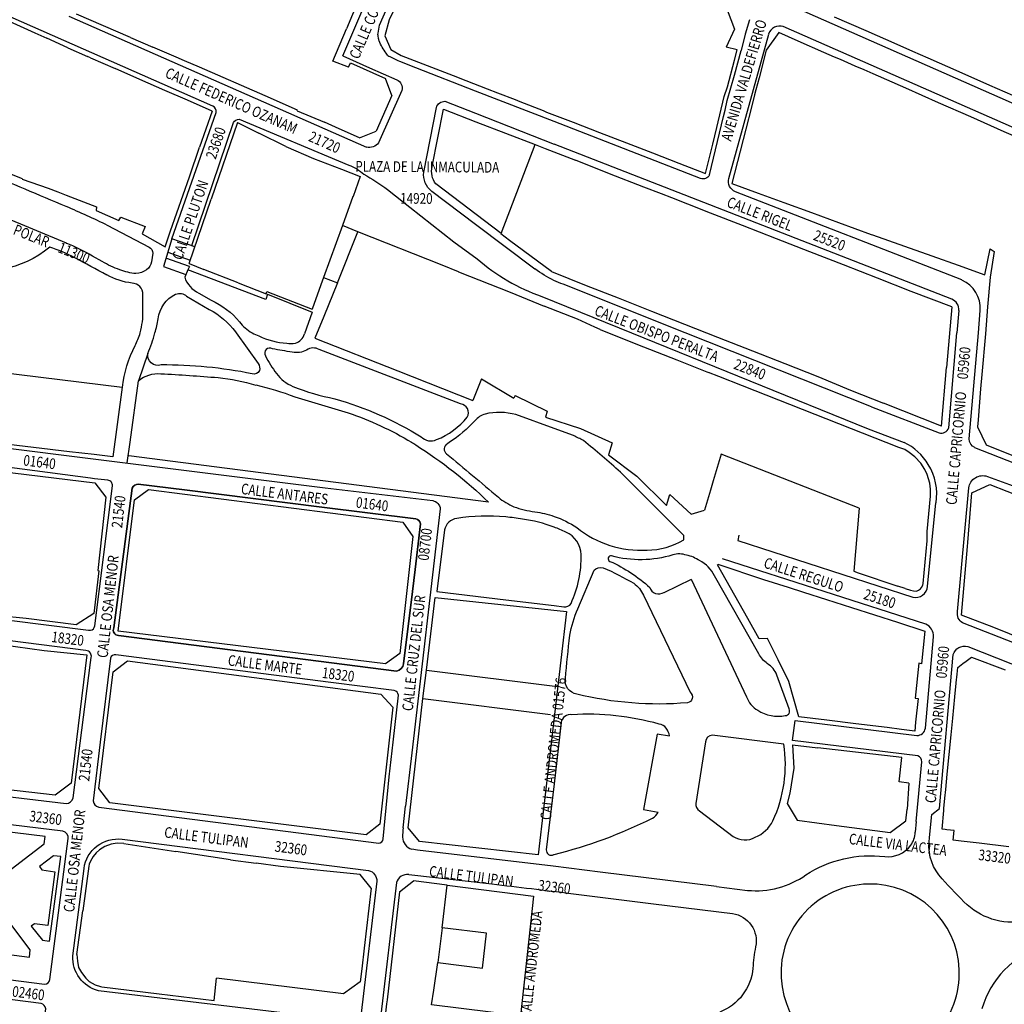
# Model space of a CAD drawing. Units: metres. Extents: x 631003 to 663551, y 4595049 to 4625003.
# Drawn here: x 649915 to 650191, y 4609967 to 4610243 of the extents above; entities that cross this region are included whole.
import ezdxf
from ezdxf.enums import TextEntityAlignment as Align

# ---------------------------------------------------------------- set-up
doc = ezdxf.new("R2010")
doc.units = ezdxf.units.M
doc.header["$MEASUREMENT"] = 0
for name, color, linetype in [('formato', 7, 'Continuous'), ('Nivel 12', 10, 'Continuous'), ('Nivel 15', 8, 'Continuous'), ('Nivel 20', 7, 'Continuous'), ('Nivel 24', 92, 'Continuous')]:
    doc.layers.add(name, color=color, linetype=linetype)
doc.layers.add('Nivel 21', color=7, linetype='Continuous', lineweight=0)
doc.styles.add('Style-font031', font='font031.shx')

# ---------------------------------------------------------------- blocks, each defined once
blk = doc.blocks.new('A$C7786399B')
at = {"layer": 'Nivel 20', "linetype": 'Continuous', "lineweight": 0, "style": 'Style-font031', "width": 0.800018}
for s, rotation, p in [('CALLE CORAZON DE JESUS', 66.9062, (672343.48, 4611887.17)), ('PLAZA DE LA INMACULADA', 359.6086, (672356.03, 4611837.64))]:
    blk.add_text(s, height=3, rotation=rotation, dxfattribs=at).set_placement(p, align=Align.MIDDLE_CENTER)
at = {"layer": 'Nivel 20', "linetype": 'Continuous', "lineweight": 0, "char_height": 3, "attachment_point": 5, "line_spacing_factor": 0.722892, "style": 'Style-font031'}
for s, insert, rotation in [('\\W0.800018x;\\T1.642;AVENIDA VALDEFIERRO', (672444.9, 4611861.93), 73.3807), ('\\W0.800018x;\\T1.315;CALLE FEDERICO OZANAM', (672301.05, 4611856.19), 336.1855), ('\\W0.800018x;\\T1.611;CALLE PLUTON', (672289.49, 4611822.75), 71.183), ('\\W0.800028x;\\T2.024;JARDINES ESTRELLA POLAR', (672229.99, 4611824.27), 338.1616), ('\\W0.800018x;\\T1.669;CALLE RIGEL', (672449.36, 4611824.45), 338.7468), ('\\W0.800018x;\\T1.319;CALLE OBISPO PERALTA', (672420.4, 4611790.89), 338.8369), ('\\W0.800018x;\\T1.322;CALLE CAPRICORNIO', (672504.45, 4611758.7), 84.995), ('\\W0.800018x;\\T1.606;CALLE ANTARES', (672315.98, 4611745.86), 352.8733), ('\\W0.800018x;\\T1.621;CALLE OSA MENOR', (672266.38, 4611714.27), 83.6581), ('\\W0.800018x;\\T1.306;CALLE REGULO', (672461.67, 4611723.16), 342.0699), ('\\W0.800018x;\\T1.659;CALLE CRUZ DEL SUR', (672352.23, 4611701.22), 83.6581), ('\\W0.800018x;\\T1.606;CALLE MARTE', (672310.49, 4611697.94), 352.7235), ('\\W0.800018x;\\T1.322;CALLE CAPRICORNIO', (672498.62, 4611675.05), 84.995), ('\\W0.800029x;\\T1.950;CALLE ANDROMEDA', (672390.87, 4611669.47), 83.6581), ('\\W0.800018x;\\T1.621;CALLE OSA MENOR', (672256.99, 4611642.92), 83.6581), ('\\W0.800018x;\\T1.645;CALLE TULIPAN', (672294.05, 4611649.52), 352.7235), ('\\W0.800018x;\\T1.650;CALLE VIA LACTEA', (672488.12, 4611647.49), 353.0061), ('\\W0.800018x;\\T1.645;CALLE TULIPAN', (672368.4, 4611638.6), 352.7235), ('\\W0.800029x;\\T1.950;CALLE ANDROMEDA', (672385.22, 4611613.88), 83.6581)]:
    blk.add_mtext(s, dxfattribs=dict(at, insert=insert, rotation=rotation))
at = {"layer": 'Nivel 21', "linetype": 'Continuous', "lineweight": 0, "style": 'Style-font031'}
for s, rotation, width, p in [('23680', 71.183, 0.800018, (672296.66, 4611844.33)), ('21720', 336.1855, 0.799988, (672327.2, 4611844.54)), ('25520', 338.7468, 0.800018, (672468.91, 4611816.98)), ('11300', 338.1616, 0.800019, (672256.87, 4611813.49)), ('05960', 84.995, 0.799988, (672506.61, 4611782.59)), ('22840', 338.8369, 0.799988, (672446.56, 4611780.83)), ('01640', 352.8733, 0.799988, (672247.21, 4611754.81)), ('21540', 83.6581, 0.800018, (672269.38, 4611740.88)), ('01640', 352.8733, 0.799988, (672340.55, 4611742.99)), ('08700', 83.6581, 0.800018, (672355.39, 4611731.72)), ('25180', 342.0699, 0.799988, (672483.01, 4611716.5)), ('18320', 352.7235, 0.799988, (672255.11, 4611705.26)), ('05960', 84.995, 0.799988, (672500.65, 4611698.66)), ('18320', 352.7235, 0.799988, (672331.04, 4611695.2)), ('01576', 83.6581, 0.800029, (672393.1, 4611689.81)), ('21540', 83.6581, 0.800018, (672260.14, 4611669.81)), ('32360', 352.7235, 0.800006, (672248.93, 4611654.99)), ('32360', 352.7235, 0.800006, (672317.76, 4611646.49)), ('33320', 353.0061, 0.800018, (672515.26, 4611644.13)), ('32360', 352.7235, 0.800006, (672391.69, 4611635.58)), ('02460', 352.7235, 0.799987, (672244.07, 4611605.81))]:
    blk.add_text(s, height=3, rotation=rotation, dxfattribs=dict(at, width=width)).set_placement(p, align=Align.MIDDLE_CENTER)
at = {"layer": 'Nivel 21', "linetype": 'Continuous', "lineweight": 0, "insert": (672352.97, 4611828.77), "char_height": 3, "attachment_point": 5, "rotation": 359.6086, "line_spacing_factor": 0.722892, "style": 'Style-font031'}
blk.add_mtext('\\W0.800018x;\\T1.654;14920', dxfattribs=at)

msp = doc.modelspace()

# ---------------------------------------------------------------- linework, layer by layer
at = {"layer": 'Nivel 12'}
for p, q in [((650009.66, 4610248.83), (650006.24, 4610240.69)), ((650020.33, 4610247.7), (650018.27, 4610243.22)), ((649945.67, 4610238.26), (649930.48, 4610244.85)), ((650113.1, 4610246.06), (650115.12, 4610240.63)), ((649911.54, 4610242.8), (649914.63, 4610241.42)), ((650018.27, 4610243.22), (650016.97, 4610238.75)), ((650143.08, 4610244.05), (650152.01, 4610240.23)), ((649914.63, 4610241.42), (649914.63, 4610241.42)), ((649914.63, 4610241.42), (649918.76, 4610239.58)), ((649918.76, 4610239.58), (649918.76, 4610239.58)), ((649918.76, 4610239.58), (649922.12, 4610238.09)), ((650002.41, 4610231.66), (650006.23, 4610240.69)), ((650115.12, 4610240.63), (650112.84, 4610235.59)), ((650127.63, 4610239.7), (650124, 4610234.67)), ((650132.98, 4610237.2), (650127.63, 4610239.7)), ((650152.01, 4610240.23), (650160.71, 4610236.37)), ((649928.05, 4610235.4), (649922.12, 4610238.09)), ((649945.67, 4610238.26), (649951.91, 4610235.56)), ((650016.97, 4610238.75), (650018.65, 4610234.86)), ((650140.22, 4610234.07), (650132.98, 4610237.2)), ((650160.71, 4610236.37), (650165.14, 4610234.42)), ((649928.05, 4610235.4), (649933.55, 4610232.94)), ((649958.46, 4610232.73), (649951.91, 4610235.56)), ((650018.65, 4610234.86), (650021.58, 4610233.25)), ((650115.89, 4610234.79), (650112.84, 4610235.59)), ((650115.13, 4610231.92), (650115.89, 4610234.79)), ((650124, 4610234.67), (650122.03, 4610226.99)), ((650143.23, 4610232.77), (650140.22, 4610234.07)), ((650165.14, 4610234.42), (650169.37, 4610232.55)), ((649934.43, 4610232.55), (649933.55, 4610232.94)), ((649934.43, 4610232.55), (649941.29, 4610229.54)), ((649960.74, 4610231.74), (649958.46, 4610232.73)), ((649964.99, 4610229.9), (649960.74, 4610231.74)), ((650006.84, 4610229.96), (650002.41, 4610231.66)), ((650006.84, 4610229.96), (650007.35, 4610231.14)), ((650007.35, 4610231.14), (650017.21, 4610226.79)), ((650021.58, 4610233.25), (650036.21, 4610227.58)), ((650113.18, 4610224.46), (650115.13, 4610231.92)), ((650144.87, 4610232.06), (650143.22, 4610232.77)), ((650144.88, 4610232.06), (650144.87, 4610232.06)), ((650149.05, 4610230.26), (650144.88, 4610232.06)), ((650169.37, 4610232.55), (650178.07, 4610228.76)), ((649948.26, 4610226.49), (649941.29, 4610229.54)), ((649983.45, 4610221.91), (649964.99, 4610229.9)), ((650151.54, 4610229.18), (650149.05, 4610230.26)), ((650154.05, 4610228.09), (650151.54, 4610229.18)), ((650163.26, 4610224.01), (650154.05, 4610228.09)), ((650178.07, 4610228.76), (650186.68, 4610224.93)), ((649955.25, 4610223.43), (649948.26, 4610226.49)), ((650018.94, 4610222.03), (650017.21, 4610226.79)), ((650036.21, 4610227.58), (650039.74, 4610226.2)), ((650039.74, 4610226.2), (650045.71, 4610223.88)), ((650122.03, 4610226.99), (650121.14, 4610223.55)), ((649961.61, 4610220.64), (649955.25, 4610223.43)), ((649955.25, 4610223.43), (649955.25, 4610223.43)), ((650045.71, 4610223.88), (650048.67, 4610222.73)), ((650048.67, 4610222.73), (650053.55, 4610220.84)), ((650112.28, 4610221.72), (650113.18, 4610224.46)), ((650121.14, 4610223.55), (650120.78, 4610222.13)), ((650172.43, 4610219.96), (650163.26, 4610224.01)), ((650186.68, 4610224.93), (650195.34, 4610221.12)), ((649968.54, 4610217.6), (649961.61, 4610220.64)), ((649992.51, 4610217.87), (649983.45, 4610221.91)), ((650018.94, 4610222.03), (650014.53, 4610211.97)), ((650053.55, 4610220.84), (650054.89, 4610220.32)), ((650054.89, 4610220.32), (650061.48, 4610217.76)), ((650110.16, 4610212.98), (650112.28, 4610221.72)), ((650120.78, 4610222.13), (650119.89, 4610218.73)), ((650181.49, 4610215.96), (650172.43, 4610219.96)), ((649968.54, 4610217.6), (649965.02, 4610207.47)), ((649992.43, 4610217.69), (649992.51, 4610217.87)), ((649992.43, 4610217.69), (650000.09, 4610214.46)), ((650061.48, 4610217.76), (650062.38, 4610217.35)), ((650062.38, 4610217.35), (650069.87, 4610214.46)), ((650119.89, 4610218.73), (650118.3, 4610212.53)), ((649975.68, 4610214.37), (649968.29, 4610192.94)), ((649975.68, 4610214.37), (649981.66, 4610211.43)), ((650004.17, 4610212.67), (650000.09, 4610214.46)), ((650069.87, 4610214.46), (650077.3, 4610211.59)), ((650190.82, 4610211.84), (650181.49, 4610215.96)), ((649989.22, 4610207.71), (649981.66, 4610211.43)), ((650009.9, 4610210.14), (650004.17, 4610212.67)), ((650009.9, 4610210.14), (650014.53, 4610211.97)), ((650077.3, 4610211.59), (650084.84, 4610208.67)), ((650109.03, 4610208.3), (650110.16, 4610212.98)), ((650118.3, 4610212.53), (650114.39, 4610197.29)), ((650209.09, 4610203.77), (650190.82, 4610211.84)), ((650084.84, 4610208.67), (650092.09, 4610205.87)), ((649962.14, 4610199.16), (649965.02, 4610207.47)), ((649989.22, 4610207.71), (649997.02, 4610204.36)), ((650049.65, 4610183.29), (650059.22, 4610208.21)), ((650059.22, 4610208.21), (650062, 4610207.1)), ((650062, 4610207.1), (650070.53, 4610203.85)), ((650107.04, 4610200.1), (650109.03, 4610208.3)), ((649997.02, 4610204.36), (650004.87, 4610201.3)), ((650080.11, 4610200.05), (650070.53, 4610203.85)), ((650092.09, 4610205.87), (650099.56, 4610202.99)), ((650004.87, 4610201.3), (650010.1, 4610199.25)), ((650099.56, 4610202.99), (650107.04, 4610200.1)), ((649915.27, 4610198.6), (649912.2, 4610199.85)), ((649915.24, 4610198.53), (649915.27, 4610198.6)), ((649915.24, 4610198.53), (649922.49, 4610195.98)), ((649956.87, 4610184), (649962.14, 4610199.16)), ((650010.1, 4610199.25), (650008.08, 4610193.67)), ((650089.69, 4610196.31), (650080.11, 4610200.05)), ((649922.49, 4610195.98), (649925.22, 4610194.92)), ((649925.22, 4610194.92), (649927.6, 4610194)), ((650094.65, 4610194.38), (650089.69, 4610196.31)), ((650114.39, 4610197.29), (650121.76, 4610194.6)), ((649927.6, 4610194), (649936.04, 4610190.74)), ((649962.05, 4610174.83), (649968.29, 4610192.94)), ((650008.07, 4610193.66), (650005.12, 4610185.52)), ((650097.56, 4610193.24), (650094.65, 4610194.38)), ((650102.06, 4610191.49), (650097.56, 4610193.24)), ((650121.76, 4610194.6), (650129.03, 4610191.95)), ((649936.04, 4610190.74), (649936.03, 4610189.76)), ((649936.03, 4610189.76), (649942.38, 4610186.89)), ((650108.38, 4610189.02), (650102.06, 4610191.49)), ((650129.03, 4610191.95), (650136.74, 4610189.13)), ((649942.38, 4610186.89), (649942.94, 4610187.89)), ((649942.95, 4610187.89), (649949.71, 4610185.25)), ((650117.41, 4610185.5), (650108.38, 4610189.02)), ((650136.74, 4610189.13), (650144.37, 4610186.35)), ((649949.71, 4610185.25), (649948.87, 4610183.2)), ((649955.32, 4610179.53), (649956.87, 4610184)), ((650005.12, 4610185.52), (649999.81, 4610170.9)), ((650009.43, 4610183.75), (650005.12, 4610185.52)), ((650126.91, 4610181.8), (650117.41, 4610185.5)), ((650144.37, 4610186.35), (650153.52, 4610183)), ((649948.87, 4610183.2), (649955.32, 4610179.53)), ((650003.69, 4610169.4), (650009.43, 4610183.75)), ((650009.44, 4610183.75), (650009.43, 4610183.75)), ((650033.11, 4610174.38), (650009.44, 4610183.75)), ((650052.02, 4610181.27), (650049.61, 4610183.19)), ((650063.82, 4610172.57), (650052.02, 4610181.27)), ((650136.33, 4610178.13), (650126.91, 4610181.8)), ((650153.52, 4610183), (650153.84, 4610182.88)), ((650153.84, 4610182.88), (650162.88, 4610179.69)), ((650162.88, 4610179.69), (650170.56, 4610176.97)), ((650185.37, 4610171.72), (650186.93, 4610178.97)), ((650186.93, 4610178.97), (650187.23, 4610178.78)), ((650187.23, 4610178.78), (650188.05, 4610178.24)), ((650145.75, 4610174.45), (650136.33, 4610178.13)), ((650170.56, 4610176.97), (650177.95, 4610174.35)), ((650188.05, 4610178.24), (650186.92, 4610170.99)), ((649962.05, 4610174.83), (649966.17, 4610173.21)), ((649975.86, 4610169.4), (649966.17, 4610173.21)), ((650037.71, 4610172.56), (650033.11, 4610174.38)), ((650155.28, 4610170.71), (650145.75, 4610174.45)), ((650177.95, 4610174.35), (650185.37, 4610171.72)), ((649999.81, 4610170.9), (649999.09, 4610168.91)), ((649999.81, 4610170.9), (650003.69, 4610169.4)), ((650037.71, 4610172.56), (650052.23, 4610166.77)), ((650037.71, 4610172.56), (650037.71, 4610172.56)), ((650063.81, 4610172.57), (650063.82, 4610172.57)), ((650063.82, 4610172.57), (650073.55, 4610168.69)), ((650164.69, 4610167.03), (650155.28, 4610170.71)), ((650186.92, 4610170.99), (650186.2, 4610162.73)), ((649975.86, 4610169.4), (649983.67, 4610166.33)), ((649999.09, 4610168.91), (649996.59, 4610162.04)), ((650003.68, 4610169.39), (649999.87, 4610159.96)), ((650073.55, 4610168.69), (650082.49, 4610165.18)), ((649983.67, 4610166.33), (649983.91, 4610167)), ((649983.91, 4610167), (649996.59, 4610162.04)), ((650052.23, 4610166.77), (650061.76, 4610162.85)), ((650082.49, 4610165.18), (650091.89, 4610161.48)), ((650176.15, 4610162.71), (650164.69, 4610167.03)), ((650071.07, 4610159.22), (650061.76, 4610162.85)), ((650176.15, 4610162.71), (650174.67, 4610145.66)), ((650186.2, 4610162.73), (650185.55, 4610155.08)), ((649999.87, 4610159.96), (649997.39, 4610153.93)), ((650075.91, 4610157.03), (650071.07, 4610159.22)), ((650071.07, 4610159.22), (650071.07, 4610159.22)), ((650091.89, 4610161.48), (650110.37, 4610154.22)), ((650075.95, 4610157.02), (650075.91, 4610157.03)), ((650077.42, 4610156.35), (650075.95, 4610157.02)), ((650077.42, 4610156.35), (650079.96, 4610155.35)), ((649997.4, 4610153.94), (650020.63, 4610144.76)), ((650079.96, 4610155.35), (650089.62, 4610151.52)), ((650110.37, 4610154.22), (650120.17, 4610150.37)), ((650185.55, 4610155.08), (650184.57, 4610143.69)), ((650089.62, 4610151.52), (650098.92, 4610147.84)), ((650120.17, 4610150.37), (650129.28, 4610146.79)), ((650098.92, 4610147.84), (650107.89, 4610144.29)), ((650129.28, 4610146.79), (650138.56, 4610143.14)), ((650173.23, 4610129.18), (650174.67, 4610145.66)), ((649903.93, 4610144.96), (649943.31, 4610140.14)), ((650020.63, 4610144.76), (650041.7, 4610136.43)), ((650044.11, 4610142.47), (650041.7, 4610136.43)), ((650044.11, 4610142.47), (650044.11, 4610142.47)), ((650044.11, 4610142.47), (650053.26, 4610137.04)), ((650110.71, 4610143.17), (650107.89, 4610144.29)), ((650117.38, 4610140.53), (650110.71, 4610143.17)), ((650138.56, 4610143.14), (650147.73, 4610139.31)), ((650184.58, 4610143.69), (650184.23, 4610139.68)), ((650184.58, 4610143.69), (650184.58, 4610143.69)), ((649943.31, 4610140.14), (649940.71, 4610120.62)), ((650161.28, 4610123.25), (650117.38, 4610140.53)), ((650184.23, 4610139.68), (650183.49, 4610131.01)), ((650053.58, 4610137.82), (650053.26, 4610137.04)), ((650147.73, 4610139.31), (650156.93, 4610135.65)), ((650173.23, 4610129.18), (650156.93, 4610135.65)), ((650062.58, 4610133.45), (650062.1, 4610131.79)), ((650062.1, 4610131.79), (650071.96, 4610128.61)), ((650071.96, 4610128.61), (650080.85, 4610124.58)), ((650183.49, 4610131.01), (650183.32, 4610129.02)), ((650183.32, 4610129.02), (650185.76, 4610123.96)), ((649928.54, 4610122.06), (649901.45, 4610125.27)), ((650080.85, 4610124.58), (650079.78, 4610121.17)), ((650162.99, 4610122.63), (650161.28, 4610123.25)), ((650185.76, 4610123.96), (650196.74, 4610119.61)), ((649935.44, 4610121.24), (649928.54, 4610122.06)), ((649940.71, 4610120.62), (649935.44, 4610121.24)), ((650079.78, 4610121.17), (650087.77, 4610115.2)), ((650111.37, 4610121.4), (650109.15, 4610113.91)), ((650150.13, 4610106.25), (650111.37, 4610121.4)), ((650111.37, 4610121.39), (650111.37, 4610121.39)), ((650164.21, 4610121.86), (650162.99, 4610122.63)), ((650165.79, 4610120.58), (650164.21, 4610121.86)), ((650167.42, 4610118.84), (650165.79, 4610120.58)), ((650168.56, 4610117.11), (650167.42, 4610118.84)), ((650087.77, 4610115.2), (650096.03, 4610106.99)), ((650169.25, 4610115.67), (650168.56, 4610117.11)), ((650169.97, 4610113.27), (650169.25, 4610115.67)), ((650109.15, 4610113.91), (650108.38, 4610111.3)), ((650170.19, 4610111.51), (650169.97, 4610113.27)), ((650096.03, 4610106.99), (650097.01, 4610110.07)), ((650097.01, 4610110.07), (650102.95, 4610104.55)), ((650108.38, 4610111.3), (650106.69, 4610105.61)), ((650169.22, 4610099.67), (650170.15, 4610109.57)), ((650170.15, 4610109.57), (650170.19, 4610111.51)), ((650102.95, 4610104.55), (650106.69, 4610105.61)), ((650150.13, 4610106.25), (650148.62, 4610088.53)), ((650169.21, 4610097.01), (650169.22, 4610099.67)), ((650168.08, 4610085.04), (650169.21, 4610097.01)), ((650148.62, 4610088.53), (650149.87, 4610088.11)), ((650149.87, 4610088.11), (650161.02, 4610084.37)), ((650163.09, 4610083.67), (650161.02, 4610084.37)), ((650167.67, 4610083.93), (650168.01, 4610084.6)), ((650168.01, 4610084.6), (650168.08, 4610085.04)), ((650163.09, 4610083.67), (650164.59, 4610083.24)), ((650164.59, 4610083.24), (650165.41, 4610082.99)), ((650165.41, 4610082.99), (650166.25, 4610082.96)), ((650166.25, 4610082.96), (650166.81, 4610083.21)), ((650166.81, 4610083.21), (650167.34, 4610083.57)), ((650167.34, 4610083.57), (650167.67, 4610083.93)), ((650028.67, 4610060.78), (650031.1, 4610081.19)), ((650031.1, 4610081.19), (650068.01, 4610077.19)), ((650068.01, 4610077.19), (650060.07, 4610008.94)), ((650027.72, 4610052.84), (650028.67, 4610060.78)), ((650028.67, 4610060.78), (650065.47, 4610056.17)), ((650023.58, 4610016.53), (650027.72, 4610052.84)), ((650027.72, 4610052.84), (650063.54, 4610048.34)), ((650131.43, 4610039.85), (650131.79, 4610033.28)), ((650131.43, 4610039.85), (650138.5, 4610039.02)), ((650162.09, 4610036.26), (650138.5, 4610039.02)), ((650161.39, 4610029.4), (650162.09, 4610036.26)), ((650131.79, 4610033.28), (650130.64, 4610026.26)), ((650164.11, 4610029.05), (650161.39, 4610029.4)), ((650164.11, 4610029.05), (650163.61, 4610021.78)), ((650130.64, 4610026.26), (650129.91, 4610023.36)), ((650129.91, 4610023.36), (650132.77, 4610018.67)), ((650163.25, 4610018.49), (650163.61, 4610021.78)), ((650132.77, 4610018.67), (650143.79, 4610017.21)), ((650158.81, 4610015.22), (650163.25, 4610018.49)), ((650026.71, 4610012.67), (650023.58, 4610016.53)), ((650143.79, 4610017.21), (650148.1, 4610016.64)), ((650148.1, 4610016.64), (650148.1, 4610016.64)), ((650148.1, 4610016.64), (650158.81, 4610015.22)), ((650060.07, 4610008.94), (650026.71, 4610012.67)), ((649936.95, 4610010.41), (649935.96, 4610009.49)), ((649938.43, 4610011.34), (649936.95, 4610010.41)), ((649940.22, 4610011.96), (649938.43, 4610011.34)), ((649941.84, 4610012.28), (649940.22, 4610011.96)), ((649943.75, 4610012.15), (649941.84, 4610012.28)), ((649943.75, 4610012.15), (649958.38, 4610009.91)), ((649973.66, 4610007.57), (649958.38, 4610009.91)), ((649934.43, 4610007.19), (649933.98, 4610006.32)), ((649935.17, 4610008.51), (649934.43, 4610007.19)), ((649935.96, 4610009.49), (649935.17, 4610008.51)), ((649973.66, 4610007.57), (649980.88, 4610006.59)), ((649933.95, 4610005.79), (649932.26, 4609993.24)), ((649933.98, 4610006.32), (649933.95, 4610005.79)), ((649987.7, 4610005.67), (649980.88, 4610006.59)), ((650010.05, 4610003.48), (649987.7, 4610005.67)), ((650013.2, 4609999.61), (650010.05, 4610003.48)), ((650021.1, 4609998.56), (650025.02, 4610001.64)), ((650034.47, 4610000.5), (650025.02, 4610001.64)), ((650013.2, 4609999.61), (650011.24, 4609982.79)), ((650021.1, 4609998.56), (650017.66, 4609968.32)), ((649930.6, 4609980.97), (649932.26, 4609993.24)), ((650033.11, 4609988.52), (650031.91, 4609978.72)), ((650011.24, 4609982.79), (650010.53, 4609976.99)), ((649930.6, 4609980.97), (649930.72, 4609979.15)), ((649930.72, 4609979.15), (649930.99, 4609977.38)), ((649930.99, 4609977.38), (649931.84, 4609975.95)), ((650010.53, 4609976.99), (650010.08, 4609973.35)), ((649931.84, 4609975.95), (649933.12, 4609974.36)), ((649933.12, 4609974.36), (649934.05, 4609973.42)), ((649969.09, 4609968.12), (649969.81, 4609974.35)), ((650005.44, 4609969.93), (649969.81, 4609974.35)), ((649934.05, 4609973.42), (649935.72, 4609972.53)), ((649935.72, 4609972.53), (649937.17, 4609972.05)), ((649937.17, 4609972.05), (649937.6, 4609971.93)), ((649937.6, 4609971.93), (649953.67, 4609969.98)), ((650010.08, 4609973.35), (650005.44, 4609969.93)), ((649953.67, 4609969.98), (649969.09, 4609968.12)), ((650017.66, 4609968.32), (650017.49, 4609967.13)), ((650017.49, 4609967.13), (650016.88, 4609962.19))]:
    msp.add_line(p, q, dxfattribs=at)
at = {"layer": 'Nivel 12', "flags": 128}
for points in [[(650053.58, 4610137.82), (650062.58, 4610133.45)], [(650192.16, 4610011.18), (650183.78, 4610012.2), (650178.8, 4610012.81), (650176.49, 4610013.09), (650176.49, 4610013.09), (650176.8, 4610015.77), (650174.78, 4610016.01), (650174.26, 4610016.07), (650174.26, 4610016.07), (650173.43, 4610016.17), (650173.43, 4610016.17), (650173.43, 4610016.17), (650173.88, 4610021.43), (650173.93, 4610021.97), (650174.21, 4610024.85), (650174.44, 4610027.27), (650174.87, 4610031.59), (650175.94, 4610042.63), (650176.4, 4610047.33), (650176.99, 4610053.32), (650177.36, 4610057.16), (650177.37, 4610057.23), (650177.61, 4610059.62), (650177.79, 4610061.55), (650179.24, 4610062.62), (650180.19, 4610063.33), (650181.68, 4610064.43), (650191.1, 4610060.82)]]:
    msp.add_lwpolyline(points, dxfattribs=at)
for points in [[(649935.64, 4610113.3), (649938.66, 4610109.27), (649936.42, 4610088.72), (649936.75, 4610088.67), (649935.29, 4610076.63), (649930.4, 4610073.53), (649916.36, 4610075.25), (649908.67, 4610076.03), (649901.45, 4610077.1), (649856, 4610082.98), (649858.53, 4610102.61), (649860.48, 4610121.47), (649861.93, 4610122.34)], [(650191.61, 4610110.99), (650210.09, 4610103.79), (650240.29, 4610092.07), (650248.67, 4610088.87), (650248.54, 4610080.95), (650248.44, 4610074.1), (650247.87, 4610057.16), (650247.74, 4610053.37), (650244.56, 4610050.58), (650227.61, 4610057.16), (650215.55, 4610061.84), (650206.22, 4610065.43), (650196.74, 4610069.14), (650187.96, 4610072.73), (650178.83, 4610076.2), (650180.52, 4610095.51), (650180.61, 4610096.6), (650181.77, 4610110.55), (650186.84, 4610112.86)], [(649946.73, 4610108.54), (649950.7, 4610111.45), (650022.09, 4610102.31), (650024.84, 4610098.27), (650021.18, 4610065.45), (650017.15, 4610062.5), (649942.21, 4610071.75)], [(650134.47, 4610082.68), (650140.94, 4610080.6), (650147.94, 4610078.36), (650154.43, 4610076.28), (650160.85, 4610074.23), (650168.58, 4610071.75), (650167.66, 4610062.59), (650166.86, 4610062.75), (650165.85, 4610052.92), (650166.67, 4610052.8), (650165.99, 4610046.18), (650165.74, 4610043.69), (650161.98, 4610044.16), (650158.01, 4610044.64), (650149.17, 4610045.73), (650141.06, 4610046.72), (650133.2, 4610047.68), (650130.41, 4610057.61), (650127.36, 4610063.69), (650124.37, 4610069.68), (650122.09, 4610069.58), (650118.9, 4610075.23), (650110.38, 4610090.29), (650110.47, 4610090.53), (650123.31, 4610086.25), (650130.25, 4610084.03)], [(649849.86, 4610034.2), (649854.53, 4610071.06), (649858.79, 4610074.39), (649866.08, 4610073.57), (649866.12, 4610073.88), (649880.05, 4610071.98), (649887.11, 4610071.02), (649901.18, 4610069.1), (649921.44, 4610066.29), (649933.33, 4610065.07), (649929, 4610029.08), (649924.48, 4610025.7)], [(649936.71, 4610027.53), (649940.77, 4610060.34), (649944.76, 4610063.36), (650015.91, 4610054.04), (650019.29, 4610050.42), (650015.62, 4610017.61), (650011.75, 4610014.61), (649939.82, 4610023.54)], [(650045.54, 4609986.96), (650033.11, 4609988.52), (650034.46, 4610000.44), (650058.76, 4609997.4), (650055.07, 4609963.76), (650030.1, 4609966.86), (650030.74, 4609970.95), (650031.91, 4609978.72), (650044.46, 4609977.17)]]:
    msp.add_lwpolyline(points, close=True, dxfattribs=at)
at = {"layer": 'Nivel 15'}
for p, q in [((649957.23, 4610181.81), (649954.87, 4610174.02)), ((649963.69, 4610179.57), (649957.24, 4610181.81)), ((650036.4, 4610180.95), (650042.93, 4610176.18)), ((649962.14, 4610173.97), (649955.57, 4610176.32)), ((649956.08, 4610178.03), (649962.39, 4610175.81)), ((649954.87, 4610174.02), (649961.16, 4610171.76)), ((649962.14, 4610173.97), (649961.75, 4610173.09)), ((650152.69, 4610128.5), (650162.81, 4610124.64)), ((650000.29, 4610111.94), (650030.48, 4610108.33)), ((650032.57, 4610106.01), (650024.59, 4610037.57)), ((650024.59, 4610037.57), (650022.83, 4610022.6)), ((650170.54, 4610020.32), (650172.67, 4610021.94)), ((650026.19, 4610010.25), (650024.54, 4610010.51)), ((650064.3, 4610005.82), (650026.19, 4610010.25)), ((650077.41, 4610004.11), (650064.3, 4610005.82)), ((650023.71, 4610003.48), (650047.05, 4610000.79)), ((650020.31, 4610001.17), (650015.67, 4609962.47)), ((650110.13, 4610000.12), (650118.79, 4609999))]:
    msp.add_line(p, q, dxfattribs=at)
at = {"layer": 'Nivel 15', "flags": 128}
for points in [[(650015.51, 4610241.71), (650019.23, 4610250.33)], [(649968.73, 4610219.04), (649898.36, 4610250.02)], [(650005.18, 4610233.08), (650010.85, 4610246.17)], [(650132.28, 4610246.66), (650258.01, 4610191.31)], [(649928.29, 4610244.2), (650011.87, 4610207.5)], [(650119.33, 4610243.25), (650118.13, 4610239.17), (650117.06, 4610234.59)], [(650113.54, 4610198.69), (650124.74, 4610239.24)], [(650320.2, 4610157.31), (650128.85, 4610241.3)], [(650108.11, 4610199.71), (650112.03, 4610216.1), (650112.54, 4610217.87), (650113.09, 4610220.59), (650115.16, 4610227.7), (650117.06, 4610234.59)], [(650005.18, 4610233.08), (650010.84, 4610230.59)], [(650025.69, 4610229.77), (650021.18, 4610231.52)], [(650010.84, 4610230.59), (650012.73, 4610229.77)], [(650012.73, 4610229.77), (650020.38, 4610226.41)], [(650042.48, 4610223.24), (650025.69, 4610229.77)], [(650021.75, 4610223.42), (650015.24, 4610208.75)], [(650064.49, 4610214.68), (650042.48, 4610223.24)], [(650033.89, 4610220.36), (650042.48, 4610216.99)], [(649957.23, 4610181.81), (649969.64, 4610217.19)], [(650027.91, 4610200.47), (650031.51, 4610218.6)], [(650042.48, 4610216.99), (650064.49, 4610208.3)], [(649962.81, 4610179.88), (649974.55, 4610214.43)], [(649976.14, 4610215.33), (650006.91, 4610202.46)], [(650105.57, 4610198.71), (650064.49, 4610214.68)], [(650176.15, 4610164.84), (650064.49, 4610208.3)], [(650017.77, 4610195.62), (650023.99, 4610190.65), (650036.4, 4610180.95)], [(650042.48, 4610185.8), (650030.16, 4610195.05)], [(650178.99, 4610170.23), (650115.41, 4610195)], [(650059.1, 4610173.31), (650042.48, 4610185.8)], [(650061.06, 4610165.62), (650064.49, 4610164.23)], [(650064.49, 4610164.22), (650086.24, 4610155.41)], [(650183.6, 4610155.41), (650184.14, 4610161.71)], [(650178.13, 4610161.65), (650177.57, 4610155.41)], [(650086.24, 4610155.41), (650152.69, 4610128.5)], [(650153.61, 4610134.63), (650101.33, 4610155.41)], [(650175.27, 4610128.79), (650177.57, 4610155.41)], [(650181.04, 4610125.67), (650183.6, 4610155.41)], [(650153.61, 4610134.63), (650172.55, 4610127.33)], [(649861.2, 4610129.34), (649934.4, 4610120.18)], [(650247.81, 4610097.57), (650182.64, 4610123.19)], [(649934.4, 4610120.18), (650000.29, 4610111.94)], [(650186.15, 4610115.13), (650192.37, 4610112.89), (650249.87, 4610090.29)], [(650177.74, 4610077.19), (650180.88, 4610111.91)], [(650169.33, 4610084.27), (650171.7, 4610107.74)], [(650116.34, 4610098.68), (650116.13, 4610097.15), (650165.19, 4610081.25)], [(650168.85, 4610073.7), (650111.77, 4610092.04)], [(650247.8, 4610047.24), (650179.15, 4610074.01)], [(650168.72, 4610044.46), (650171.02, 4610070.09)], [(650172.67, 4610021.94), (650176.53, 4610065.13)], [(650180.61, 4610067.37), (650248.56, 4610040.61)], [(650166.59, 4610036.76), (650131.46, 4610041.07), (650132.21, 4610046.65), (650166.31, 4610042.44)], [(650166.13, 4610018.34), (650167.75, 4610035.07)], [(650022.14, 4610016.53), (650022.83, 4610022.6)], [(650166.13, 4610018.34), (650165.86, 4610015.3)], [(650169.79, 4610012.55), (650169.85, 4610013.82), (650170.54, 4610020.32)], [(650110.13, 4610000.12), (650077.41, 4610004.11)], [(650069.24, 4609998.15), (650092.39, 4609995.26), (650114.63, 4609992.5)]]:
    msp.add_lwpolyline(points, dxfattribs=at)
msp.add_lwpolyline([(650101.33, 4610155.41), (650067.07, 4610169.02), (650067.07, 4610169.03, -0.020571), (650064.48, 4610170.13)], format="xyb", dxfattribs=at)
for points in [[(649855.86, 4610081.8), (649933.83, 4610071.98), (649933.82, 4610071.98, 0.09876), (649934.4, 4610071.97, 0.324473), (649935.59, 4610073.21), (649935.6, 4610073.22), (649940.55, 4610112.47), (649940.55, 4610112.47, 0.419627), (649939.31, 4610114.03), (649939.31, 4610114.04), (649935.54, 4610114.44), (649934.4, 4610114.59), (649861.19, 4610124.26), (649861.19, 4610124.25, 0.461119), (649859.93, 4610123.34), (649859.93, 4610123.34), (649858.25, 4610112.13), (649854.73, 4610083.59), (649854.73, 4610083.58, 0.43628), (649855.86, 4610081.8)], [(649999.36, 4610106.51), (650025.71, 4610103.23), (650025.71, 4610103.23, -0.358325), (650026.98, 4610101.84), (650025.5, 4610089.03), (650024.75, 4610082.82), (650022.29, 4610062.53), (650022.29, 4610062.53, -0.279788), (650020.3, 4610060.53), (650020.3, 4610060.53), (649998.38, 4610063.33), (649942.23, 4610070.48), (649942.23, 4610070.48, -0.518838), (649940.93, 4610072.65), (649940.93, 4610072.65), (649946.14, 4610111.84), (649946.14, 4610111.84, -0.303774), (649947.82, 4610112.97), (649947.82, 4610112.96), (649960.8, 4610111.36)], [(650025.71, 4610103.23), (649999.36, 4610106.51), (649960.8, 4610111.36), (649947.82, 4610112.96), (649947.82, 4610112.97, 0.303774), (649946.14, 4610111.84), (649946.14, 4610111.84), (649940.93, 4610072.65), (649940.93, 4610072.65, 0.518838), (649942.23, 4610070.48), (649942.23, 4610070.48), (649998.38, 4610063.33), (650020.3, 4610060.53), (650020.3, 4610060.53, 0.279788), (650022.29, 4610062.53), (650022.29, 4610062.53), (650024.75, 4610082.82), (650025.5, 4610089.03), (650026.98, 4610101.84, 0.358325), (650025.71, 4610103.23)], [(649849.95, 4610032.63), (649927.56, 4610023.38), (649927.56, 4610023.37, 0.350526), (649929.55, 4610024.92), (649929.55, 4610024.92), (649934.4, 4610062.89), (649934.59, 4610064.37), (649934.59, 4610064.37, 0.206567), (649934.4, 4610065.57, 0.256313), (649933.11, 4610066.28), (649933.11, 4610066.29), (649855.31, 4610076.17), (649855.3, 4610076.17, 0.414145), (649853.74, 4610074.95), (649853.74, 4610074.96), (649848.61, 4610034.68), (649848.61, 4610034.67, 0.416218), (649849.95, 4610032.62)], [(649935.12, 4610024.11, 0.321319), (649936.71, 4610022.35), (649936.72, 4610022.35), (650015.28, 4610012.22), (650015.28, 4610012.23, 0.33163), (650016.58, 4610013.42), (650016.58, 4610013.41), (650018.22, 4610030.88), (650019.32, 4610040.61), (650020.81, 4610053.72), (650020.8, 4610053.72, 0.344987), (650019.64, 4610055.09), (650019.64, 4610055.08), (650001.89, 4610057.34), (649941.5, 4610065.06), (649941.5, 4610065.06, 0.406455), (649939.97, 4610064.11), (649939.97, 4610064.11), (649937.12, 4610040.61), (649935.12, 4610024.11)], [(649843.51, 4609982.71), (649921.45, 4609972.65, 0.404792), (649922.97, 4609973.99), (649928.15, 4610013.5, 0.411409), (649926.59, 4610015.59), (649848.91, 4610025.08, 0.336532), (649847.08, 4610023.48), (649842.17, 4609983.87, 0.290079)], [(649843.51, 4609982.71), (649921.45, 4609972.65, 0.404792), (649922.97, 4609973.99), (649928.15, 4610013.5, 0.411409), (649926.59, 4610015.59), (649848.91, 4610025.08, 0.336532), (649847.08, 4610023.48), (649842.17, 4609983.87, 0.290079)], [(649932.58, 4610005.13, -0.414545), (649943.31, 4610013.34), (649943.31, 4610013.34), (650012.46, 4610004.56), (650012.46, 4610004.57, -0.363648), (650014.74, 4610001.56), (650014.74, 4610001.56), (650010.4, 4609964.54), (650010.4, 4609964.54, -0.428524), (650007.81, 4609962.29), (650007.81, 4609962.29), (649936.66, 4609970.78), (649936.65, 4609970.79, -0.350739), (649929.42, 4609980.62), (649929.42, 4609980.61), (649932.58, 4610005.13)], [(649932.58, 4610005.13, -0.414545), (649943.31, 4610013.34), (649943.31, 4610013.34), (650012.46, 4610004.56), (650012.46, 4610004.57, -0.363648), (650014.74, 4610001.56), (650014.74, 4610001.56), (650010.4, 4609964.54), (650010.4, 4609964.54, -0.428524), (650007.81, 4609962.29), (650007.81, 4609962.29), (649936.66, 4609970.78), (649936.65, 4609970.79, -0.350739), (649929.42, 4609980.62), (649929.42, 4609980.61), (649932.58, 4610005.13)], [(649837.15, 4609935.91), (649915.7, 4609925.34), (649915.7, 4609925.34, 0.314139), (649916.66, 4609926.4), (649916.67, 4609926.39), (649921.84, 4609965.79), (649921.84, 4609965.8, 0.309571), (649920.55, 4609967.23), (649920.56, 4609967.23), (649853.89, 4609975.8), (649843.3, 4609977.13), (649843.3, 4609977.13, 0.348075), (649841.43, 4609976), (649841.44, 4609976), (649836.4, 4609936.83), (649836.39, 4609936.83, 0.341682), (649837.15, 4609935.91)]]:
    msp.add_lwpolyline(points, format="xyb", close=True, dxfattribs=at)
at = {"layer": 'Nivel 15'}
for centre, radius, start, end in [((650127.77, 4610238.32), 3.17, 70.0554, 163.1944), ((649967.9, 4610217.49), 1.76, 350.4046, 61.8091), ((650078.96, 4610217.19), 54.59, 228.6971, 250.8636), ((650175.4, 4610162.23), 8.76, 356.5312, 65.7775), ((650175.01, 4610161.92), 3.13, 355.0257, 68.7305), ((650173.16, 4610129.46), 2.21, 254.1116, 342.4865), ((650156.07, 4610110.57), 15.6, 30.3874, 64.3969), ((650156.32, 4610110.2), 15.59, 350.9025, 32.0239), ((650165.93, 4610084.6), 3.42, 257.6104, 354.4656), ((650167.22, 4610070.27), 3.8, 357.3268, 64.7315), ((650166.35, 4610044.84), 2.4, 269.0774, 350.9186), ((650165.95, 4610035.07), 1.81, 359.7531, 69.2969), ((650057.14, 4610013.09), 35.17, 174.3817, 178.6426), ((650158.85, 4610015.61), 7.02, 325.6137, 357.5505), ((650025.74, 4610014.08), 3.77, 182.3084, 251.4173), ((650158.18, 4610016.5), 8.08, 264.0057, 323.0528), ((650023.4, 4610000.27), 3.23, 84.5543, 163.788), ((650121.14, 4610023.3), 24.42, 264.4942, 305.135), ((650150.81, 4609976.39), 30.5, 167.1685, 178.5639), ((650208.81, 4609959), 25.15, 106.656, 164.3064)]:
    msp.add_arc(centre, radius, start, end, dxfattribs=at)
at = {"layer": 'Nivel 15', "extrusion": (0, 0, -1)}
for centre, radius, start, end in [((-650019.41, 4610224.16), 2.45, 113.2561, 197.5714), ((-650033.86, 4610217.91), 2.46, 16.5785, 90.5742), ((-649976.07, 4610213.59), 1.74, 28.9156, 92.2053), ((-650012.64, 4610210.6), 3.19, 215.3917, 283.9101), ((-650001.35, 4610188.4), 15.12, 111.5869, 130.2156), ((-650034.17, 4610199.89), 6.28, 309.6222, 5.3048), ((-649963.39, 4610119.07), 93.91, 120.5388, 125.3891), ((-650106.3, 4610200.58), 2.01, 205.8463, 291.2631), ((-650116.6, 4610197.92), 3.15, 292.048, 14.184), ((-650079.2, 4610201.11), 34.3, 295.4184, 305.8672), ((-650183.66, 4610125.61), 2.62, 292.9195, 1.3511), ((-650184.84, 4610111.36), 3.99, 7.9486, 109.2045), ((-650030.02, 4610105.82), 2.55, 100.2436, 175.7219), ((-650180.76, 4610076.63), 3.07, 301.4927, 10.5056), ((-650179.69, 4610064.2), 3.3, 16.4531, 106.1152), ((-650182.72, 4610011.38), 12.99, 315.4057, 5.1708), ((-650153.25, 4609975.66), 33.05, 56.8599, 97.0969), ((-650270.49, 4610087.32), 129.02, 314.2567, 318.7601), ((-649565.66, 4605866.67), 4162.05, 96.64187, 96.94955), ((-650193.31, 4610009.41), 19.38, 257.3776, 311.5644), ((-650113.46, 4609984.81), 7.78, 98.637, 192.1954), ((-650105.81, 4609978.45), 14.56, 185.1113, 249.0984)]:
    msp.add_arc(centre, radius, start, end, dxfattribs=at)
at = {"layer": 'Nivel 15'}
msp.add_open_spline([(650021.18, 4610231.52), (650020.16, 4610232.01), (650019.14, 4610232.49), (650018.11, 4610232.97), (650017.78, 4610233.13), (650017.62, 4610233.53), (650017.4, 4610233.84), (650016.65, 4610234.96), (650015.86, 4610236.01), (650015.41, 4610237.28), (650015.3, 4610237.58), (650015.26, 4610237.89), (650015.22, 4610238.19), (650015.16, 4610238.61), (650015.03, 4610239.03), (650015.11, 4610239.44), (650015.24, 4610240.2), (650015.37, 4610240.96), (650015.51, 4610241.71)], degree=3, knots=[0, 0, 0, 0, 0.261437, 0.261437, 0.261437, 0.347905, 0.347905, 0.347905, 0.654306, 0.654306, 0.654306, 0.725889, 0.725889, 0.725889, 0.822513, 0.822513, 0.822513, 1, 1, 1, 1], dxfattribs=at)
at = {"layer": 'Nivel 24'}
for p, q in [((650030.25, 4610202.04), (650033.51, 4610218.15)), ((650049.65, 4610183.29), (650031.29, 4610197.16)), ((649984.07, 4610166.22), (649996.6, 4610161.23)), ((649996.6, 4610161.23), (649994.45, 4610155.09)), ((650046.09, 4610107.94), (649945.17, 4610120.9))]:
    msp.add_line(p, q, dxfattribs=at)
at = {"layer": 'Nivel 24', "flags": 128}
for points in [[(650033.51, 4610218.15), (650042.53, 4610214.64), (650059.21, 4610208.2)], [(649949.12, 4610161.72), (649949.11, 4610166.14)], [(649950.46, 4610149.63), (649947.84, 4610141.96)], [(649945.5, 4610124.69), (649947.84, 4610141.97)], [(649944.71, 4610118.91), (649945.5, 4610124.69)], [(650121.96, 4610065.35), (650109.5, 4610087.21)], [(650095.43, 4610082.53), (650103.07, 4610086.26)], [(650102.99, 4610086.26), (650118.53, 4610053.3)], [(650130.46, 4610049.9), (650127.05, 4610059.39)], [(650096.93, 4610042.3), (650093.41, 4610042.8), (650089.58, 4610021.72), (650093.71, 4610020.95)]]:
    msp.add_lwpolyline(points, dxfattribs=at)
for points in [[(649904.45, 4610200.68, 0.000702), (649927.48, 4610190.93), (649927.48, 4610190.93, -0.015179), (649939.12, 4610185.62), (649939.12, 4610185.63), (649950.85, 4610179.47), (649950.86, 4610179.46, -0.273454), (649951.86, 4610177.75), (649951.86, 4610177.76), (649951.55, 4610175.35), (649951.56, 4610175.35, -0.172915), (649950.16, 4610173.1), (649950.15, 4610173.1, -0.138583), (649947.14, 4610172.04, -0.077412), (649942.65, 4610173.1), (649942.65, 4610173.1, -0.050243), (649937.69, 4610175.4), (649937.69, 4610175.4), (649934.94, 4610176.93), (649934.95, 4610176.92, 0.04647), (649927.55, 4610180.58), (649927.71, 4610180.52), (649882.59, 4610199.28)], [(649984.07, 4610166.22), (649983.62, 4610164.79), (649961.76, 4610173.08), (649960.83, 4610171.03), (649960.83, 4610171.03, 0.220724), (649964.83, 4610166.58), (649964.82, 4610166.58), (649968.28, 4610164.53), (649968.29, 4610164.53, -0.120115), (649976.18, 4610158.5), (649976.18, 4610158.5, 0.100724), (649979.74, 4610155.41)], [(649979.74, 4610155.41, 0.044327), (649981.65, 4610154.54), (649981.65, 4610154.54, 0.10524), (649989.5, 4610152.55)], [(649989.5, 4610152.55, 0.107679), (649991.93, 4610152.54, 0.254634), (649994.45, 4610155.09)], [(650038.25, 4610135.46), (649998.58, 4610150.72), (649998.58, 4610150.72, 0.297787), (649995.05, 4610150.54, -0.172092), (649991, 4610150.02, -0.024164), (649985.49, 4610150.96, 0.763031), (649983.49, 4610148.97, 0.033085), (649986.56, 4610144, 0.127563), (649991.22, 4610140.36, 0.051588), (650003.01, 4610136.93, -0.064649), (650027.22, 4610126.27, 0.332655), (650031.55, 4610125.45, 0.129908), (650040.11, 4610131.79, 0.565593), (650038.26, 4610135.46)], [(650096.93, 4610042.33, 0.079709), (650096.01, 4610044.49, 0.203399), (650094.02, 4610045.64, 0.083352), (650069.51, 4610048.27, 0.413933), (650066.5, 4610046.09), (650066.5, 4610046.09), (650064.49, 4610028.87)], [(650114.79, 4610014.11, 0.273482), (650120.97, 4610013.89, 0.179545), (650125.92, 4610018.52, 0.148161), (650128.98, 4610040.02), (650128.99, 4610040.02), (650108.91, 4610042.49), (650108.91, 4610042.49, 0.388867), (650107.01, 4610040.63), (650107.01, 4610040.63), (650104.32, 4610023.4), (650104.32, 4610023.4, 0.300171), (650105.3, 4610021.3), (650105.3, 4610021.3), (650114.79, 4610014.11)], [(650064.49, 4610028.87), (650062.33, 4610010.37), (650062.33, 4610010.37, 0.635084), (650064.4, 4610009.07), (650064.4, 4610009.07, 0.000174), (650064.49, 4610009.09)], [(650064.49, 4610009.09, 0.05618), (650092.12, 4610019.27), (650092.12, 4610019.27, 0.186714), (650093.71, 4610020.95)]]:
    msp.add_lwpolyline(points, format="xyb", dxfattribs=at)
for points in [[(649979.75, 4610143.92, 0.050725), (649954.21, 4610146.39, -0.557378), (649950.47, 4610149.64), (649950.47, 4610149.64, 0.03391), (649952.5, 4610155.4, 0.022444), (649953.41, 4610159.34), (649953.41, 4610159.34, -0.259762), (649958.29, 4610166.21, -0.315168), (649961.38, 4610165.69), (649967.72, 4610161.94), (649967.72, 4610161.95, -0.111476), (649975.07, 4610155.67), (649975.07, 4610155.67), (649975.26, 4610155.41), (649981.5, 4610146.78, -0.164018), (649981.86, 4610144.8, -0.345465)], [(650034.33, 4610121.45, -0.003374), (650048.88, 4610109.27, 0.03613), (650050.93, 4610107.81, 0.036885), (650053.22, 4610106.63), (650053.21, 4610106.63, 0.053208), (650059.14, 4610105.18, -0.048697), (650064.5, 4610103.91, -0.063311), (650070.91, 4610100.77), (650070.91, 4610100.77, 0.189742), (650090.63, 4610094.47, 0.137177), (650100.93, 4610097.38), (650100.93, 4610097.38), (650100.89, 4610098.57), (650083.16, 4610116.31), (650083.16, 4610116.31, 0.012795), (650072.73, 4610125.17, 0.013849), (650069.95, 4610126.59), (650069.95, 4610126.59), (650064.49, 4610128.57), (650053.77, 4610132.46), (650053.77, 4610132.46, 0.124212), (650045.16, 4610132.61, 0.138959), (650042.33, 4610130.8, -0.056839), (650035.19, 4610124.69), (650034.59, 4610124.29, 0.553233)], [(650031.64, 4610082.87), (650050.93, 4610080.53), (650064.49, 4610078.88), (650067.23, 4610078.54), (650067.23, 4610078.55, 0.331856), (650069.27, 4610079.49, 0.108446), (650072.14, 4610093.18, 0.289639), (650067.81, 4610099.49), (650067.81, 4610099.49, 0.021368), (650064.5, 4610100.89, 0.054585), (650055.64, 4610103.15), (650055.64, 4610103.15, 0.020527), (650050.93, 4610103.76, 0.059411), (650037.21, 4610103.33, 0.309162), (650033.73, 4610100.11), (650033.73, 4610100.11)], [(650067.67, 4610058.41, -0.00247), (650068.92, 4610070.56, -0.058065), (650071.17, 4610078), (650071.17, 4610078), (650075.72, 4610088.79), (650075.72, 4610088.79, -0.289412), (650078.3, 4610089.51, -0.030834), (650086.86, 4610085.14, -0.126357), (650089.61, 4610081.81), (650089.61, 4610081.81), (650102.68, 4610054.57), (650102.68, 4610054.57, -0.664195), (650101.92, 4610051.61, -0.081195), (650070.89, 4610054.06, -0.408124)], [(650128.23, 4609976.96, 0.409282), (650151.65, 4609950.76, 0.416421), (650178.23, 4609974.31, 0.407703), (650155.15, 4610000.69, 0.4246)]]:
    msp.add_lwpolyline(points, format="xyb", close=True, dxfattribs=at)
for points in [[(649921.66, 4610014.12), (649853.45, 4610022.45), (649853.21, 4610020.35), (649863.12, 4610007.42), (649872.74, 4610015.17), (649900.35, 4610011.82), (649907.98, 4610001.86), (649921.4, 4610012.02)], [(649924.41, 4610004.24), (649922.45, 4609989.12), (649918.7, 4609989.62), (649917.72, 4609988.97), (649920.9, 4609984.98), (649922.89, 4609984.72), (649926.04, 4610008.49), (649924.03, 4610008.71), (649920.05, 4610005.68), (649920.76, 4610004.76)], [(649917.5, 4609982.32), (649907.11, 4609995.98), (649896.53, 4609987.99), (649870.18, 4609991.45), (649862.44, 4610001.53), (649849.56, 4609991.25), (649849.3, 4609989.15), (649917.25, 4609980.23)]]:
    msp.add_lwpolyline(points, close=True, dxfattribs=at)
at = {"layer": 'Nivel 24', "extrusion": (0, 0, -1)}
for centre, radius, start, end in [((-650036.28, 4610200.78), 6.15, 324.0564, 11.8386), ((-649905.49, 4610199.84), 26.83, 229.4219, 355.9415), ((-650166.27, 4610604.68), 489.09, 297.6964, 298.8895), ((-649948.24, 4610188.42), 19.19, 276.4576, 298.9746), ((-649977.79, 4610135.99), 34.68, 6.7763, 27.1517), ((-649953.34, 4610135.37), 8.59, 50.2561, 95.2472), ((-649931.04, 4609680.72), 463.78, 92.8536, 94.8456), ((-649964.02, 4610082.76), 60.4, 95.8815, 106.1757), ((-649966.08, 4610073.21), 69.16, 102.3309, 111.7818), ((-638562.2, 4572057.52), 39758.19, 106.706932, 106.729423), ((-649979.18, 4610050.11), 87.28, 108.3734, 121.2974), ((-649979.18, 4610050.11), 87.28, 121.2974, 122.1957), ((-649956.41, 4610014.73), 129.35, 122.3814, 133.8962), ((-650088.74, 4610123.11), 31.36, 253.2048, 284.9973), ((-650063.3, 4610053.41), 41.48, 114.0323, 132.6305), ((-650129.31, 4610069.33), 8.36, 306.3348, 331.5536)]:
    msp.add_arc(centre, radius, start, end, dxfattribs=at)
at = {"layer": 'Nivel 24'}
for centre, radius, start, end in [((649909.79, 4610138.92), 42.62, 61.7193, 72.0294), ((649946.04, 4610166.28), 3.07, 357.4156, 89.0884), ((649927.88, 4610161.17), 21.25, 344.2704, 1.4678), ((649928.46, 4610161.1), 20.68, 333.3187, 344.0276), ((650080.49, 4610092.03), 0.805, 80.1088, 244.9484), ((650099.64, 4610087.4), 5.98, 69.8149, 107.889), ((650099.64, 4610082.88), 10.34, 56.478, 78.5154), ((650101.35, 4610083.49), 8.96, 24.5449, 63.4691), ((650093.9, 4610084.86), 2.69, 198.557, 302.7829), ((650121.11, 4610057.13), 6.36, 20.8316, 59.2842), ((650125.23, 4610055.66), 7.1, 199.4531, 240.0981), ((650127.49, 4610058.87), 11.02, 238.2193, 279.945), ((650129.37, 4610049.27), 1.25, 270.8283, 30.0339)]:
    msp.add_arc(centre, radius, start, end, dxfattribs=at)

# ---------------------------------------------------------------- block references
at = {"layer": 'formato'}
msp.add_blockref('A$C7786399B', (-22327.1, -1635.66), dxfattribs=at)

doc.saveas('drawing.dxf')
